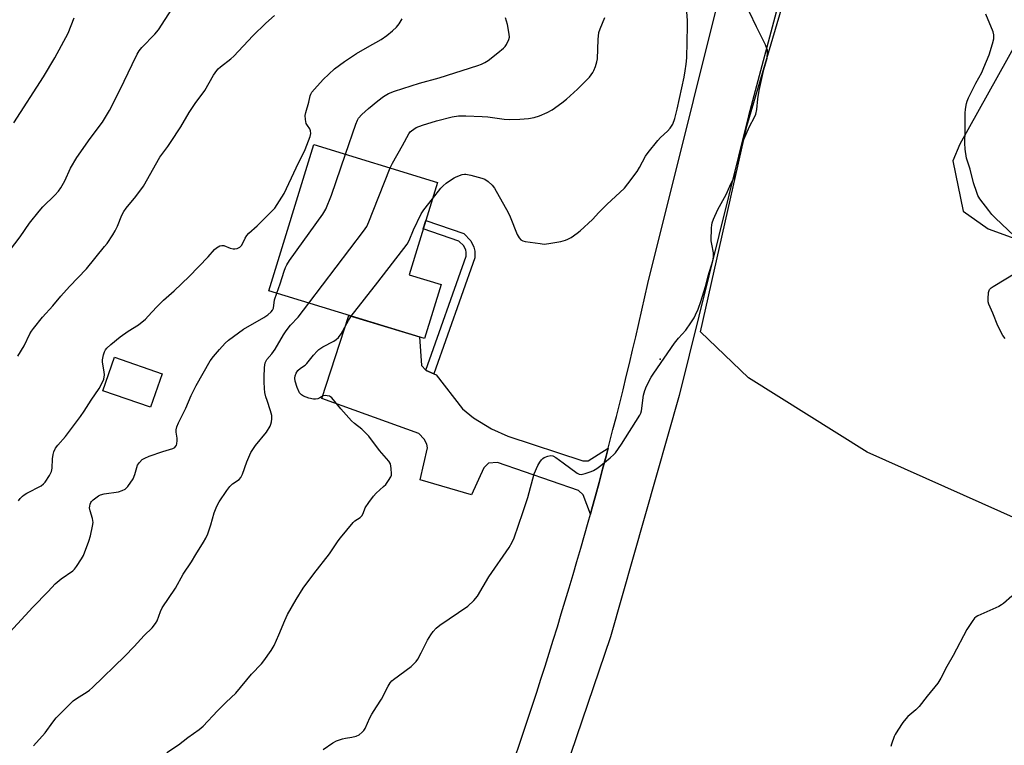
# Model space of a CAD drawing. Units: inches. Extents: x 1249769 to 1255769, y 569451 to 573452.
# Drawn here: x 1254036 to 1254392, y 570028 to 570290 of the extents above; entities that cross this region are included whole.
import ezdxf

# ---------------------------------------------------------------- set-up
doc = ezdxf.new("R2010")
doc.units = ezdxf.units.IN
doc.header["$MEASUREMENT"] = 0
for name, color, linetype in [('BLDG-Footprint', 5, 'Continuous'), ('ELEV-Spot Elevation', 7, 'Continuous'), ('NTRL-Trees', 3, 'Continuous'), ('TRANS-Driveway', 251, 'Continuous'), ('TRANS-Non Street Sidewalk', 7, 'Continuous'), ('TRANS-Road', 130, 'Continuous'), ('Undefined', 1, 'Continuous')]:
    doc.layers.add(name, color=color, linetype=linetype)

msp = doc.modelspace()

# ---------------------------------------------------------------- linework, layer by layer
at = {"layer": 'BLDG-Footprint'}
for points, elevation in [([(1254188.66, 570194.38), (1254182.69, 570174.91), (1254126.43, 570192.14), (1254142.62, 570245), (1254187.35, 570231.3), (1254177.12, 570197.92)], 614.5), ([(1254087.8, 570162.14), (1254083.61, 570150.07), (1254066.35, 570156.06), (1254070.54, 570168.13)], 610.63)]:
    msp.add_lwpolyline(points, close=True, dxfattribs=dict(at, elevation=elevation))
at = {"layer": 'ELEV-Spot Elevation'}
msp.add_point((1254267.76, 570167.44, 617.86), dxfattribs=at)
at = {"layer": 'NTRL-Trees'}
for points in [[(1254475.13, 570074.68), (1254342.62, 570133.81), (1254299.72, 570160.73), (1254282.44, 570177.34), (1254299.09, 570251.6), (1254315.73, 570307.93), (1254317.17, 570312.4), (1254325.85, 570329.1), (1254336.11, 570337.4), (1254353.58, 570336.31), (1254403.82, 570311.85)], [(1254396.54, 570281.61), (1254376.15, 570245.08), (1254373.57, 570239.06), (1254377.34, 570220.92), (1254386.35, 570214.49), (1254473.01, 570183.06)]]:
    msp.add_lwpolyline(points, dxfattribs=at)
at = {"layer": 'TRANS-Driveway'}
msp.add_lwpolyline([(1254183.17, 570163.44), (1254183.25, 570163.36), (1254186.06, 570162.14), (1254186.84, 570161.8), (1254196.32, 570149.51), (1254200.4, 570146.31), (1254206.81, 570142.23), (1254212.74, 570139.6), (1254239.9, 570130.71), (1254241.84, 570130.71), (1254249.01, 570135.25), (1254248.27, 570132.44), (1254247.01, 570127.67), (1254245.73, 570122.89), (1254244.43, 570118.13), (1254243.12, 570113.37), (1254242.58, 570111.46), (1254240.04, 570118.42), (1254238.29, 570119.98), (1254209, 570130.13), (1254205.79, 570129.84), (1254204.04, 570128.19), (1254199.57, 570118.47), (1254181.11, 570123.81), (1254183.73, 570135.37), (1254183.44, 570136.74), (1254182.47, 570138.58), (1254180.62, 570140.62), (1254145.5, 570153.3), (1254155.34, 570183.28), (1254180.78, 570175.49), (1254181.6, 570165.2)], close=True, dxfattribs=at)
at = {"layer": 'TRANS-Non Street Sidewalk'}
msp.add_lwpolyline([(1254186.06, 570162.14), (1254183.25, 570163.36), (1254183.17, 570163.44), (1254197.66, 570204.62), (1254197.72, 570206.1), (1254197.52, 570206.84), (1254196.8, 570208.41), (1254195.09, 570210.12), (1254182.21, 570214.53), (1254183.13, 570217.54), (1254196.8, 570212.86), (1254199.43, 570210.24), (1254200.5, 570207.91), (1254200.88, 570206.45), (1254200.79, 570204.02)], close=True, dxfattribs=at)
at = {"layer": 'TRANS-Road'}
for points in [[(1254322.65, 570341.24), (1254299.77, 570255.41), (1254274.72, 570154.39), (1254249.82, 570067.14), (1254229.31, 570006.61)], [(1254215.4, 570023.76), (1254216.99, 570028.43), (1254218.57, 570033.11), (1254220.13, 570037.79), (1254221.68, 570042.48), (1254223.21, 570047.18), (1254224.73, 570051.87), (1254226.23, 570056.58), (1254227.72, 570061.29), (1254229.19, 570066), (1254230.65, 570070.72), (1254232.09, 570075.44), (1254233.52, 570080.17), (1254234.94, 570084.9), (1254236.34, 570089.63), (1254237.72, 570094.37), (1254239.09, 570099.12), (1254240.45, 570103.86), (1254241.79, 570108.62), (1254242.58, 570111.46), (1254243.12, 570113.37), (1254244.43, 570118.13), (1254245.73, 570122.89), (1254247.01, 570127.67), (1254248.27, 570132.44), (1254249.01, 570135.25), (1254249.52, 570137.21), (1254250.76, 570141.99), (1254251.98, 570146.78), (1254253.19, 570151.57), (1254254.39, 570156.36), (1254255.56, 570161.15), (1254256.73, 570165.95), (1254257.87, 570170.75), (1254259.01, 570175.56), (1254260.12, 570180.37), (1254261.23, 570185.18), (1254262.31, 570190), (1254263.39, 570194.82), (1254296.32, 570327.13)]]:
    msp.add_lwpolyline(points, dxfattribs=at)
at = {"layer": 'Undefined'}
for points, elevation in [([(1254032.64, 570206.54), (1254036.51, 570211.62), (1254039.85, 570216.53), (1254043.37, 570220.92), (1254044.73, 570222.44), (1254049, 570226.69), (1254050.36, 570228.18), (1254051.24, 570229.31), (1254052.66, 570231.87), (1254054.73, 570236.47), (1254056.99, 570240.33), (1254061.82, 570247.23), (1254066.22, 570253.13), (1254068.75, 570257.26), (1254072.69, 570264.92), (1254076.98, 570273.9), (1254078.82, 570277.62), (1254079.54, 570278.9), (1254080.45, 570280.03), (1254085.15, 570284.85), (1254086.5, 570286.39), (1254092.69, 570295.89)], 606), ([(1254034.22, 570252.82), (1254044.92, 570269.47), (1254049.01, 570276.35), (1254053.84, 570285.26), (1254056.07, 570290.74)], 604), ([(1254035.63, 570168.57), (1254037.99, 570172.31), (1254039.99, 570176.55), (1254040.57, 570177.52), (1254041.27, 570178.48), (1254044.57, 570182.69), (1254048.3, 570186.74), (1254051.2, 570190.25), (1254054.36, 570193.7), (1254060.51, 570200.14), (1254067.03, 570208.1), (1254067.89, 570209.24), (1254070.01, 570212.35), (1254070.88, 570213.78), (1254071.67, 570215.47), (1254073.27, 570219.5), (1254073.92, 570220.79), (1254074.77, 570221.97), (1254078.34, 570226.28), (1254081.04, 570229.94), (1254086.99, 570240.43), (1254089.87, 570244.28), (1254090.86, 570245.74), (1254094.56, 570251.43), (1254097.54, 570256.58), (1254099.72, 570259.81), (1254103.2, 570264.56), (1254106.41, 570270.1), (1254107.52, 570271.73), (1254108.06, 570272.37), (1254108.88, 570273.11), (1254112.64, 570275.99), (1254113.71, 570276.91), (1254120.55, 570284.21), (1254125.24, 570288.88), (1254128.42, 570291.58)], 608), ([(1254035.85, 570116.29), (1254036.54, 570117.16), (1254037.3, 570117.96), (1254037.97, 570118.47), (1254038.95, 570119.06), (1254044.06, 570121.75), (1254044.97, 570122.44), (1254045.52, 570123.07), (1254047.11, 570125.44), (1254047.84, 570126.89), (1254048.06, 570128.12), (1254048.21, 570131.51), (1254048.37, 570132.97), (1254048.71, 570134.03), (1254049.32, 570135.25), (1254050.12, 570136.42), (1254052.87, 570139.51), (1254058.31, 570146.74), (1254059.62, 570148.64), (1254062.16, 570152.67), (1254065.04, 570156.81), (1254066.16, 570158.87), (1254066.69, 570160.23), (1254066.92, 570161.77), (1254066.85, 570162.91), (1254066.31, 570166.4), (1254066.28, 570167.27), (1254066.34, 570167.85), (1254066.59, 570169), (1254066.97, 570170.11), (1254067.38, 570170.79), (1254067.86, 570171.38), (1254069.29, 570172.74), (1254072.64, 570175.54), (1254075.48, 570177.59), (1254079.21, 570179.86), (1254081.76, 570181.95), (1254082.78, 570182.97), (1254085.78, 570186.3), (1254088.29, 570188.81), (1254092.19, 570192.2), (1254097.61, 570197.32), (1254104.4, 570204.47), (1254106.69, 570207.02), (1254107.47, 570207.72), (1254108.63, 570208.38), (1254109.35, 570208.56), (1254110.08, 570208.46), (1254112.4, 570207.59), (1254113.52, 570207.35), (1254114.09, 570207.34), (1254114.94, 570207.46), (1254115.46, 570207.62), (1254115.93, 570207.88), (1254116.57, 570208.69), (1254117.8, 570211.22), (1254118.41, 570212.15), (1254119.2, 570212.95), (1254122.21, 570215.64), (1254128.49, 570222.04), (1254131.12, 570225.96), (1254131.89, 570227.34), (1254136.2, 570236.61), (1254139.5, 570243.22), (1254141.27, 570247.86), (1254141.54, 570248.96), (1254141.49, 570249.93), (1254141.22, 570250.61), (1254140.29, 570251.93), (1254139.91, 570252.64), (1254139.58, 570254.02), (1254139.5, 570255.44), (1254139.71, 570256.58), (1254140.79, 570260.27), (1254141.28, 570262.56), (1254141.51, 570263.24), (1254141.91, 570263.91), (1254142.83, 570265.03), (1254145.99, 570268.47), (1254150.16, 570272.31), (1254153.67, 570274.94), (1254158.01, 570277.83), (1254162.06, 570280.21), (1254166.93, 570282.95), (1254169.06, 570284.43), (1254171.08, 570286.02), (1254172.56, 570287.44), (1254173.43, 570288.64), (1254174.51, 570290.45)], 610), ([(1254145.96, 570026.44), (1254149.54, 570028.89), (1254150.8, 570029.59), (1254153.01, 570030.36), (1254154.14, 570030.6), (1254156.36, 570030.86), (1254157.98, 570031.29), (1254158.98, 570031.79), (1254160.09, 570032.7), (1254160.67, 570033.33), (1254161.13, 570034.08), (1254162.86, 570037.9), (1254163.55, 570039.2), (1254165.25, 570041.87), (1254167.11, 570044.58), (1254169.5, 570049.31), (1254170.26, 570050.58), (1254170.83, 570051.22), (1254171.49, 570051.78), (1254177.77, 570056.48), (1254178.82, 570057.39), (1254179.59, 570058.18), (1254180.21, 570059.11), (1254181.44, 570061.35), (1254183.67, 570065.96), (1254184.89, 570067.91), (1254185.73, 570069.07), (1254186.86, 570070.26), (1254188.18, 570071.31), (1254198.29, 570078.26), (1254200.41, 570080.28), (1254201.75, 570081.82), (1254205.88, 570088.81), (1254213.28, 570099.39), (1254214.38, 570101.29), (1254215, 570102.86), (1254218.12, 570112.12), (1254220.03, 570117.43), (1254222.33, 570126.08), (1254223.58, 570129.02), (1254224.29, 570130.27), (1254224.93, 570131.14), (1254225.42, 570131.6), (1254225.89, 570131.9), (1254227.2, 570132.43), (1254228.27, 570132.64), (1254229.04, 570132.48), (1254230.05, 570131.92), (1254232.77, 570130.05), (1254237.78, 570126.29), (1254238.52, 570125.91), (1254239.31, 570125.83), (1254240.68, 570126.13), (1254242.9, 570126.87), (1254243.7, 570127.22), (1254244.97, 570127.95), (1254246.4, 570128.99), (1254249.78, 570131.83), (1254251.11, 570132.99), (1254251.7, 570133.62), (1254253.82, 570136.7), (1254260.49, 570147.22), (1254260.8, 570147.98), (1254261.01, 570148.84), (1254261.85, 570154.44), (1254262.23, 570156.1), (1254262.87, 570157.65), (1254264.61, 570160.91), (1254265.54, 570162.38), (1254273.05, 570173.28), (1254274.5, 570175.06), (1254277.09, 570177.95), (1254278.94, 570180.63), (1254280.05, 570182.39), (1254280.59, 570183.42), (1254281.53, 570185.55), (1254282.56, 570188.23), (1254284.22, 570193.68), (1254285.13, 570197.54), (1254286.8, 570202.95), (1254287.13, 570204.4), (1254287.12, 570205.85), (1254286.43, 570209.01), (1254286.3, 570210.18), (1254286.39, 570214.95), (1254286.46, 570215.84), (1254286.62, 570216.7), (1254287.13, 570218.07), (1254288.7, 570221.58), (1254291.71, 570226.95), (1254293.04, 570229.91), (1254295.21, 570234.42), (1254295.69, 570236.06), (1254297.73, 570245.47), (1254298.09, 570246.81), (1254300.12, 570251.55), (1254301.96, 570254.86), (1254302.42, 570255.91), (1254302.79, 570257.61), (1254303.13, 570261.48), (1254303.62, 570264.49), (1254305.26, 570272.11), (1254306.48, 570276.22), (1254306.65, 570278.29), (1254306.57, 570279.16), (1254306.41, 570279.71), (1254305.83, 570281.03), (1254302.59, 570287.57), (1254300.15, 570292.85)], 618), ([(1254154.08, 570241.49), (1254157.83, 570252.34), (1254158.4, 570253.77), (1254158.81, 570254.5), (1254159.96, 570255.81), (1254162.36, 570258.01), (1254165.73, 570260.78), (1254167.78, 570262.31), (1254169.65, 570263.48), (1254171.8, 570264.3), (1254180.84, 570267.2), (1254187.93, 570269.1), (1254201.91, 570273.51), (1254203.25, 570274.01), (1254204.44, 570274.61), (1254205.61, 570275.38), (1254209.1, 570278.08), (1254211.14, 570279.81), (1254211.77, 570280.43), (1254212.27, 570281.14), (1254213.12, 570282.96), (1254213.32, 570283.78), (1254213.28, 570284.9), (1254212.58, 570288.33), (1254211.89, 570290.8)], 612), ([(1254170.25, 570236.53), (1254171.04, 570238.25), (1254174.71, 570244.69), (1254176.99, 570248.9), (1254177.5, 570249.56), (1254177.88, 570249.93), (1254178.74, 570250.57), (1254179.67, 570251.11), (1254181.89, 570251.94), (1254186.98, 570253.57), (1254192.67, 570255), (1254194.97, 570255.33), (1254197.6, 570255.4), (1254203.48, 570255.16), (1254205.48, 570254.98), (1254211.47, 570254.16), (1254213.24, 570254.09), (1254217.11, 570254.18), (1254220.24, 570254.44), (1254222.26, 570254.81), (1254224.25, 570255.35), (1254226.94, 570256.56), (1254228.74, 570257.54), (1254232.32, 570260), (1254233.92, 570261.34), (1254237.94, 570264.94), (1254242.24, 570269.3), (1254243.52, 570271.04), (1254243.89, 570271.8), (1254244.4, 570273.16), (1254244.92, 570274.84), (1254245.13, 570275.97), (1254245.44, 570282.89), (1254245.7, 570285.45), (1254246.13, 570286.83), (1254247.76, 570290.88)], 614), ([(1254185.55, 570225.42), (1254188.55, 570229.24), (1254189.35, 570230.1), (1254190.41, 570231), (1254192.41, 570232.42), (1254193.38, 570233.02), (1254194.14, 570233.37), (1254196.25, 570234.12), (1254197.05, 570234.3), (1254197.6, 570234.31), (1254199.33, 570233.98), (1254203.38, 570232.89), (1254204.47, 570232.46), (1254205.61, 570231.66), (1254207.08, 570230.33), (1254207.96, 570229.19), (1254212.93, 570220.46), (1254213.65, 570218.83), (1254216.13, 570212.45), (1254216.81, 570211.28), (1254217.49, 570210.55), (1254218.2, 570210.18), (1254219.05, 570209.98), (1254224.4, 570209.21), (1254225.89, 570209.06), (1254227.63, 570209.22), (1254231.95, 570210.02), (1254233.65, 570210.42), (1254234.42, 570210.75), (1254235.63, 570211.47), (1254237.86, 570212.95), (1254238.94, 570213.81), (1254243.3, 570217.88), (1254245.64, 570220.4), (1254248.7, 570223.48), (1254253.27, 570227.63), (1254254.87, 570229.27), (1254256.16, 570230.82), (1254259.48, 570235.27), (1254260.35, 570236.73), (1254262.55, 570240.75), (1254263.5, 570242.17), (1254266.92, 570246.51), (1254267.93, 570247.51), (1254270.5, 570249.78), (1254271.45, 570250.89), (1254272.39, 570252.4), (1254273.09, 570254.39), (1254273.92, 570257.81), (1254276.45, 570269.33), (1254276.9, 570271.57), (1254277.25, 570274), (1254277.4, 570276.31), (1254277.69, 570287.83), (1254277.69, 570289.84), (1254277.5, 570292.92)], 616), ([(1254395.89, 570211.92), (1254388.88, 570218.49), (1254387.67, 570219.75), (1254386.57, 570221.12), (1254383.4, 570225.33), (1254382.66, 570226.57), (1254382.24, 570227.64), (1254381.09, 570231.2), (1254379.86, 570236.08), (1254378.58, 570240.12), (1254378.08, 570243.36), (1254377.93, 570245.44), (1254378.05, 570250.18), (1254378.01, 570256.31), (1254378.17, 570257.79), (1254378.54, 570259.85), (1254378.77, 570260.71), (1254379.22, 570261.81), (1254381.92, 570267.17), (1254384.04, 570271.02), (1254384.85, 570272.87), (1254386.69, 570277.43), (1254387.98, 570281.4), (1254388.38, 570283.12), (1254388.39, 570284.57), (1254388.16, 570285.71), (1254385.55, 570292.04)], 620), ([(1254129.21, 570191.29), (1254130.42, 570194.62), (1254131.9, 570199.2), (1254132.41, 570200.54), (1254132.91, 570201.57), (1254133.9, 570203.06), (1254145.86, 570219.82), (1254147, 570221.68), (1254148.98, 570226.74), (1254154.08, 570241.49)], 612), ([(1254140.86, 570187.72), (1254160.57, 570213.74), (1254161.74, 570215.42), (1254162.55, 570217.05), (1254164.03, 570221.07), (1254170.25, 570236.53)], 614), ([(1254156.12, 570183.05), (1254165.73, 570195.24), (1254176.42, 570209.06), (1254177.13, 570210.33), (1254178.66, 570214.23), (1254181.43, 570220), (1254182.44, 570221.46), (1254185.55, 570225.42)], 616), ([(1254392.52, 570174.87), (1254391.71, 570176.04), (1254389.89, 570179.55), (1254388.05, 570184.09), (1254386.61, 570187.31), (1254386.37, 570188.14), (1254386.31, 570189.28), (1254386.52, 570191.58), (1254386.86, 570192.6), (1254387.42, 570193.19), (1254388.12, 570193.68), (1254396.69, 570198.93)], 620), ([(1254032.75, 570068.83), (1254041.08, 570077.89), (1254046.62, 570083.48), (1254049.19, 570086.28), (1254051.35, 570088.06), (1254055.56, 570091), (1254056.18, 570091.59), (1254056.89, 570092.53), (1254058.68, 570095.28), (1254059.37, 570096.58), (1254061.37, 570101.75), (1254061.93, 570103.69), (1254062.63, 570107.08), (1254062.82, 570108.49), (1254062.65, 570109.86), (1254061.81, 570112.66), (1254061.61, 570113.78), (1254061.64, 570114.33), (1254061.8, 570115.13), (1254062, 570115.63), (1254062.29, 570116.08), (1254062.88, 570116.67), (1254063.79, 570117.38), (1254064.75, 570118.03), (1254065.5, 570118.42), (1254066.87, 570118.77), (1254072, 570119.56), (1254073.38, 570120), (1254074.4, 570120.48), (1254074.85, 570120.82), (1254075.44, 570121.47), (1254077.3, 570124.17), (1254077.97, 570125.79), (1254078.64, 570128.38), (1254078.94, 570129.2), (1254079.57, 570130.15), (1254080.57, 570131.16), (1254081.55, 570131.74), (1254083.17, 570132.36), (1254088.11, 570134.13), (1254091.66, 570135.22), (1254092.34, 570135.59), (1254092.69, 570135.93), (1254092.94, 570136.38), (1254093.11, 570136.9), (1254093.28, 570138.02), (1254093.25, 570138.86), (1254092.92, 570141.09), (1254092.9, 570141.91), (1254093.15, 570143.04), (1254093.67, 570144.43), (1254096.39, 570149.74), (1254098.35, 570154.38), (1254100.05, 570157.95), (1254105.18, 570166.8), (1254106.43, 570168.44), (1254108.5, 570170.95), (1254110.63, 570173.24), (1254111.74, 570174.28), (1254117.22, 570178.3), (1254124.56, 570182.49), (1254125.95, 570183.47), (1254127.22, 570184.54), (1254127.74, 570185.16), (1254128.07, 570185.9), (1254128.43, 570188.93), (1254129.21, 570191.29)], 612), ([(1254041.33, 570027.77), (1254045.58, 570032.51), (1254048.28, 570036.31), (1254049.5, 570037.86), (1254051.29, 570039.75), (1254055.63, 570044.03), (1254056.81, 570044.88), (1254060.71, 570047.31), (1254061.52, 570047.92), (1254062.58, 570048.88), (1254074.28, 570060.18), (1254077.68, 570063.69), (1254081.29, 570067.63), (1254084.22, 570070.45), (1254085.44, 570071.93), (1254085.96, 570072.95), (1254087.16, 570076.26), (1254087.79, 570077.57), (1254092.64, 570084.73), (1254095.37, 570089.76), (1254098.36, 570094.27), (1254099.95, 570096.91), (1254102.81, 570101.36), (1254103.62, 570102.78), (1254104.3, 570104.34), (1254105.45, 570107.65), (1254106.61, 570111.93), (1254107.63, 570114.33), (1254108.41, 570115.89), (1254111.2, 570120.01), (1254112.26, 570121.41), (1254113.25, 570122.38), (1254115.61, 570124.04), (1254116.21, 570124.69), (1254116.82, 570125.97), (1254118.36, 570130.35), (1254119.89, 570133.69), (1254121.6, 570136.21), (1254125.5, 570141.06), (1254126.8, 570143.22), (1254127.12, 570143.98), (1254127.31, 570144.82), (1254127.43, 570145.96), (1254127.41, 570147.1), (1254127, 570148.77), (1254125.71, 570152.48), (1254125.29, 570153.91), (1254124.97, 570155.36), (1254124.81, 570156.83), (1254124.67, 570159.22), (1254124.65, 570160.98), (1254124.82, 570164.49), (1254125.06, 570166.19), (1254125.62, 570167.28), (1254127.49, 570169.43), (1254128.65, 570171.07), (1254131.63, 570176.23), (1254132.59, 570177.73), (1254134.23, 570179.8), (1254136.98, 570182.65), (1254140.86, 570187.72)], 614), ([(1254089.53, 570025.33), (1254093.77, 570028.18), (1254097.12, 570030.75), (1254101.24, 570033.73), (1254102.61, 570034.86), (1254107.85, 570040.47), (1254110.9, 570043.49), (1254114.5, 570046.84), (1254120.14, 570053.64), (1254123.68, 570057.43), (1254124.62, 570058.53), (1254127.16, 570062.22), (1254128.26, 570063.98), (1254130.04, 570067.83), (1254132.15, 570073.1), (1254133.15, 570075.23), (1254136.21, 570080.65), (1254138.76, 570084.71), (1254142.64, 570089.85), (1254148.33, 570097.17), (1254151.41, 570101.79), (1254152.28, 570102.97), (1254156.8, 570108.47), (1254157.45, 570109.05), (1254159.34, 570110.27), (1254159.96, 570110.81), (1254160.48, 570111.65), (1254161.18, 570113.75), (1254162.47, 570115.67), (1254164.23, 570117.99), (1254165.17, 570119.09), (1254167.82, 570121.41), (1254168.64, 570122.22), (1254169.63, 570123.58), (1254170.48, 570125), (1254170.66, 570125.5), (1254170.74, 570126.04), (1254170.62, 570128.02), (1254170.29, 570129.67), (1254169.73, 570130.66), (1254166.36, 570134.45), (1254162.57, 570139.59), (1254159.98, 570142.16), (1254157.34, 570144.22), (1254156.29, 570145.15), (1254152.37, 570149.49), (1254149.14, 570153.43), (1254148.71, 570153.8), (1254148.25, 570154.06), (1254147.49, 570154.25), (1254146.71, 570154.29), (1254145.97, 570154.16), (1254144.81, 570153.46), (1254144.07, 570153.15), (1254143.29, 570152.97), (1254142.48, 570152.95), (1254140.81, 570153.34), (1254138.88, 570154.05), (1254138.12, 570154.53), (1254137.47, 570155.34), (1254136.67, 570157.27), (1254135.92, 570159.56), (1254135.78, 570160.61), (1254135.86, 570161.39), (1254136.23, 570162.44), (1254136.85, 570163.33), (1254137.83, 570164.26), (1254139.53, 570165.35), (1254140.12, 570165.85), (1254142.51, 570168.92), (1254143.8, 570170.38), (1254144.4, 570170.94), (1254145.9, 570171.89), (1254149.85, 570174.02), (1254150.75, 570174.59), (1254151.52, 570175.24), (1254152.48, 570176.65), (1254155.14, 570181.48), (1254156.12, 570183.05)], 616), ([(1254394.9, 570081.83), (1254391.92, 570079.19), (1254391.23, 570078.7), (1254390.2, 570078.14), (1254382.67, 570074.74), (1254382.01, 570074.32), (1254381.44, 570073.85), (1254380.54, 570072.72), (1254378.66, 570069.74), (1254373.67, 570060.39), (1254371.4, 570056.41), (1254369.25, 570052.21), (1254368.21, 570050.43), (1254364.31, 570045.68), (1254361.42, 570041.97), (1254360.22, 570040.83), (1254357.37, 570038.37), (1254356.56, 570037.54), (1254355.58, 570036.22), (1254353.68, 570033.38), (1254352.76, 570031.91), (1254352.37, 570031.14), (1254351.43, 570028.38), (1254351.22, 570027.53)], 618)]:
    msp.add_lwpolyline(points, dxfattribs=dict(at, elevation=elevation))

doc.saveas('drawing.dxf')
